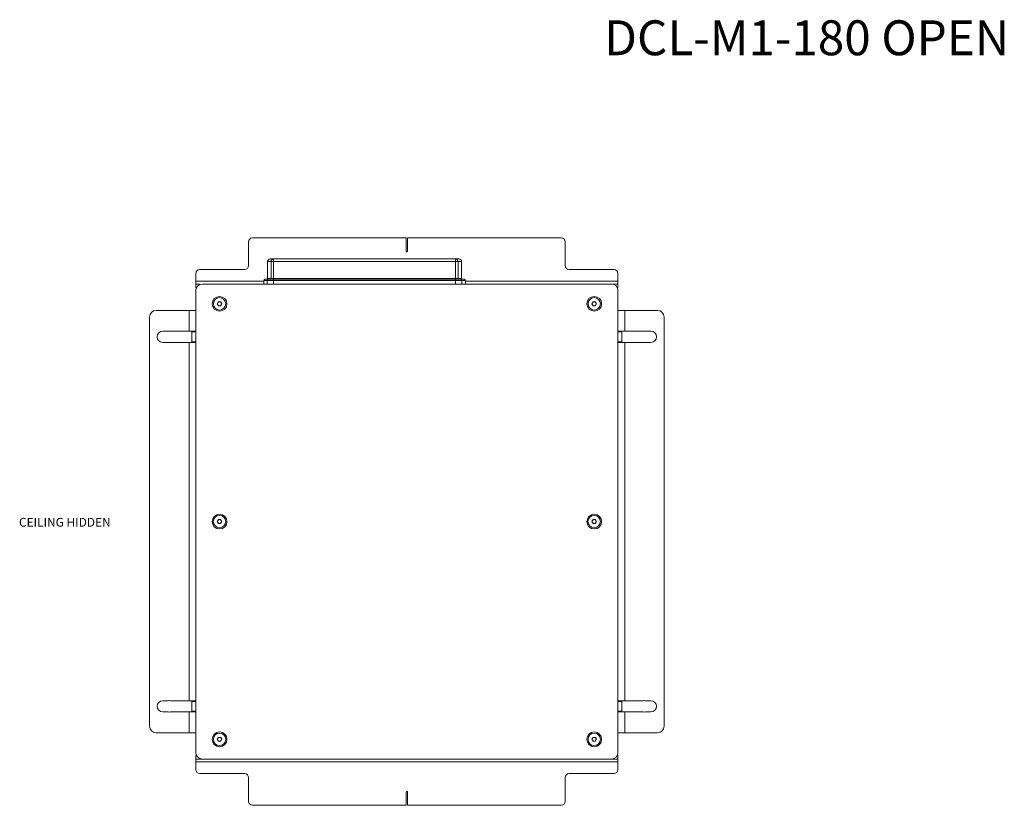
# Model space of a CAD drawing. Units: millimetres. Extents: x 75 to 17915, y 137 to 5430.
# Drawn here: x 827 to 1573, y 1604 to 2199 of the extents above; entities that cross this region are included whole.
import ezdxf

# ---------------------------------------------------------------- set-up
doc = ezdxf.new("R2010")
doc.units = ezdxf.units.MM
doc.styles.add('SLDTEXTSTYLE1', font='TXT', dxfattribs={"width": 0.7})
doc.styles.add('SLDTEXTSTYLE2', font='TXT', dxfattribs={"width": 0.75})

msp = doc.modelspace()

# ---------------------------------------------------------------- linework, layer by layer
at = {"color": 7, "linetype": 'Continuous', "lineweight": 18}
for p, q in [((1000.4, 2012.99), (1000.4, 2030.99)), ((1003.4, 2033.99), (1119.9, 2033.99)), ((1119.9, 2033.99), (1119.9, 2023.99)), ((1120.9, 2023.99), (1120.9, 2033.99)), ((1120.9, 2033.99), (1237.4, 2033.99)), ((1240.4, 2030.99), (1240.4, 2012.99)), ((1014.85, 2015.99), (1014.85, 2003.09)), ((1017.41, 2015.99), (1014.85, 2015.99)), ((1016.85, 2017.99), (1019.33, 2017.99)), ((1019.33, 2015.99), (1017.41, 2015.99)), ((1017.41, 2003.09), (1017.41, 2015.99)), ((1019.33, 2015.99), (1019.33, 2017.99)), ((1019.33, 2017.99), (1157.36, 2017.99)), ((1019.33, 2015.99), (1019.33, 2003.09)), ((1157.36, 2015.99), (1019.33, 2015.99)), ((1157.36, 2015.99), (1157.36, 2017.99)), ((1157.36, 2017.99), (1159.85, 2017.99)), ((1157.36, 2003.09), (1157.36, 2015.99)), ((1159.29, 2015.99), (1157.36, 2015.99)), ((1159.29, 2015.99), (1159.29, 2003.09)), ((1161.85, 2015.99), (1159.29, 2015.99)), ((1161.85, 2003.09), (1161.85, 2015.99)), ((963.4, 2009.99), (997.4, 2009.99)), ((1243.4, 2009.99), (1277.4, 2009.99)), ((960.4, 2001.09), (960.4, 2006.99)), ((960.4, 2001.09), (960.4, 1998.99)), ((1011.85, 2001.09), (960.4, 2001.09)), ((1011.85, 2001.59), (1011.85, 1998.99)), ((1014.53, 2001.59), (1011.85, 2001.59)), ((1012.85, 2002.59), (1015.49, 2002.59)), ((1014.53, 2001.59), (1014.53, 1998.99)), ((1019.33, 2001.59), (1014.53, 2001.59)), ((1014.85, 2003.09), (1017.41, 2003.09)), ((1015.49, 2002.59), (1019.33, 2002.59)), ((1017.41, 2003.09), (1019.33, 2003.09)), ((1019.33, 2003.09), (1019.33, 2002.59)), ((1019.33, 2003.09), (1157.36, 2003.09)), ((1019.33, 2002.59), (1019.33, 2001.59)), ((1019.33, 2002.59), (1157.36, 2002.59)), ((1019.33, 2001.59), (1019.33, 1998.99)), ((1157.36, 2001.59), (1019.33, 2001.59)), ((1157.36, 2003.09), (1157.36, 2002.59)), ((1157.36, 2003.09), (1159.29, 2003.09)), ((1157.36, 2002.59), (1157.36, 2001.59)), ((1157.36, 2002.59), (1161.21, 2002.59)), ((1157.36, 2001.59), (1157.36, 1998.99)), ((1162.17, 2001.59), (1157.36, 2001.59)), ((1159.29, 2003.09), (1161.85, 2003.09)), ((1161.21, 2002.59), (1163.85, 2002.59)), ((1162.17, 2001.59), (1162.17, 1998.99)), ((1164.85, 2001.59), (1162.17, 2001.59)), ((1164.85, 1998.99), (1164.85, 2001.59)), ((1280.4, 2001.09), (1164.85, 2001.09)), ((1280.4, 2006.99), (1280.4, 2001.09)), ((1280.4, 1998.99), (1280.4, 2001.09)), ((960.4, 1995.99), (960.4, 1998.99)), ((960.4, 1998.99), (963.4, 1998.99)), ((960.82, 1995.99), (960.4, 1995.99)), ((960.4, 1993.99), (960.4, 1643.99)), ((963.4, 1998.99), (963.4, 1998.57)), ((1275.4, 1998.99), (965.4, 1998.99)), ((1007.85, 1998.99), (1007.85, 1998.99)), ((1007.85, 1998.99), (1011.85, 1998.99)), ((1223.85, 1998.99), (1223.85, 1998.99)), ((1223.85, 1998.99), (1228.4, 1998.99)), ((1228.4, 1998.99), (1228.4, 1998.99)), ((1228.4, 1998.99), (1232.95, 1998.99)), ((1232.95, 1998.99), (1232.95, 1998.99)), ((1275.4, 1998.99), (1277.4, 1998.99)), ((1277.4, 1998.99), (1280.4, 1998.99)), ((1277.4, 1998.57), (1277.4, 1998.99)), ((1280.4, 1995.99), (1279.98, 1995.99)), ((1280.4, 1998.99), (1280.4, 1995.99)), ((1280.4, 1643.99), (1280.4, 1993.99)), ((976.67, 1983.9), (977.46, 1985.44)), ((977.46, 1985.44), (979.19, 1985.53)), ((979.19, 1985.53), (980.13, 1984.08)), ((1260.67, 1983.99), (1261.53, 1985.49)), ((1261.53, 1985.49), (1263.27, 1985.49)), ((1263.27, 1985.49), (1264.13, 1983.99)), ((955.3, 1978.99), (930.4, 1978.99)), ((955.3, 1963.24), (955.3, 1978.99)), ((955.3, 1978.99), (960.4, 1978.99)), ((977.61, 1982.45), (976.67, 1983.9)), ((979.34, 1982.53), (977.61, 1982.45)), ((980.13, 1984.08), (979.34, 1982.53)), ((1261.53, 1982.49), (1260.67, 1983.99)), ((1263.27, 1982.49), (1261.53, 1982.49)), ((1264.13, 1983.99), (1263.27, 1982.49)), ((1280.4, 1978.99), (1285.5, 1978.99)), ((1285.5, 1978.99), (1285.5, 1963.24)), ((1310.4, 1978.99), (1285.5, 1978.99)), ((925.4, 1973.99), (925.4, 1663.99)), ((1315.4, 1663.99), (1315.4, 1973.99)), ((939.47, 1963.24), (935.4, 1963.24)), ((955.3, 1963.24), (941.33, 1963.24)), ((960.4, 1963.24), (955.3, 1963.24)), ((957.4, 1962.74), (957.4, 1963.24)), ((1285.5, 1963.24), (1280.4, 1963.24)), ((1283.4, 1963.24), (1283.4, 1962.74)), ((1299.47, 1963.24), (1285.5, 1963.24)), ((1305.4, 1963.24), (1301.33, 1963.24)), ((960.4, 1962.74), (957.4, 1962.74)), ((957.4, 1955.24), (957.4, 1962.74)), ((1283.4, 1962.74), (1280.4, 1962.74)), ((1283.4, 1962.74), (1283.4, 1955.24)), ((935.4, 1954.74), (939.47, 1954.74)), ((941.33, 1954.74), (955.3, 1954.74)), ((955.3, 1683.24), (955.3, 1954.74)), ((955.3, 1954.74), (960.4, 1954.74)), ((957.4, 1955.24), (960.4, 1955.24)), ((957.4, 1954.74), (957.4, 1955.24)), ((1280.4, 1955.24), (1283.4, 1955.24)), ((1280.4, 1954.74), (1285.5, 1954.74)), ((1283.4, 1955.24), (1283.4, 1954.74)), ((1285.5, 1954.74), (1285.5, 1683.24)), ((1285.5, 1954.74), (1299.47, 1954.74)), ((1301.33, 1954.74), (1305.4, 1954.74)), ((976.67, 1818.99), (977.53, 1820.49)), ((977.53, 1817.49), (976.67, 1818.99)), ((977.53, 1820.49), (979.27, 1820.49)), ((979.27, 1817.49), (977.53, 1817.49)), ((979.27, 1820.49), (980.13, 1818.99)), ((980.13, 1818.99), (979.27, 1817.49)), ((1260.67, 1818.99), (1261.53, 1820.49)), ((1261.53, 1817.49), (1260.67, 1818.99)), ((1261.53, 1820.49), (1263.27, 1820.49)), ((1263.27, 1817.49), (1261.53, 1817.49)), ((1263.27, 1820.49), (1264.13, 1818.99)), ((1264.13, 1818.99), (1263.27, 1817.49)), ((939.47, 1683.24), (935.4, 1683.24)), ((955.3, 1683.24), (941.33, 1683.24)), ((960.4, 1683.24), (955.3, 1683.24)), ((957.4, 1682.74), (957.4, 1683.24)), ((960.4, 1682.74), (957.4, 1682.74)), ((957.4, 1675.24), (957.4, 1682.74)), ((1285.5, 1683.24), (1280.4, 1683.24)), ((1283.4, 1682.74), (1280.4, 1682.74)), ((1283.4, 1683.24), (1283.4, 1682.74)), ((1283.4, 1682.74), (1283.4, 1675.24)), ((1299.47, 1683.24), (1285.5, 1683.24)), ((1305.4, 1683.24), (1301.33, 1683.24)), ((935.4, 1674.74), (939.47, 1674.74)), ((941.33, 1674.74), (955.3, 1674.74)), ((955.3, 1658.99), (955.3, 1674.74)), ((955.3, 1674.74), (960.4, 1674.74)), ((957.4, 1675.24), (960.4, 1675.24)), ((957.4, 1674.74), (957.4, 1675.24)), ((1280.4, 1675.24), (1283.4, 1675.24)), ((1280.4, 1674.74), (1285.5, 1674.74)), ((1283.4, 1675.24), (1283.4, 1674.74)), ((1285.5, 1674.74), (1285.5, 1658.99)), ((1285.5, 1674.74), (1299.47, 1674.74)), ((1301.33, 1674.74), (1305.4, 1674.74)), ((930.4, 1658.99), (955.3, 1658.99)), ((960.4, 1658.99), (955.3, 1658.99)), ((1285.5, 1658.99), (1280.4, 1658.99)), ((1285.5, 1658.99), (1310.4, 1658.99)), ((976.67, 1653.99), (977.53, 1655.49)), ((977.53, 1652.49), (976.67, 1653.99)), ((977.53, 1655.49), (979.27, 1655.49)), ((979.27, 1652.49), (977.53, 1652.49)), ((979.27, 1655.49), (980.13, 1653.99)), ((980.13, 1653.99), (979.27, 1652.49)), ((1260.67, 1653.99), (1261.53, 1655.49)), ((1261.53, 1652.49), (1260.67, 1653.99)), ((1261.53, 1655.49), (1263.27, 1655.49)), ((1263.27, 1652.49), (1261.53, 1652.49)), ((1263.27, 1655.49), (1264.13, 1653.99)), ((1264.13, 1653.99), (1263.27, 1652.49)), ((960.4, 1638.99), (960.4, 1641.99)), ((960.4, 1641.99), (960.82, 1641.99)), ((1279.98, 1641.99), (1280.4, 1641.99)), ((1280.4, 1641.99), (1280.4, 1638.99)), ((963.4, 1638.99), (960.4, 1638.99)), ((960.4, 1638.99), (960.4, 1636.89)), ((960.4, 1636.89), (1280.4, 1636.89)), ((960.4, 1630.99), (960.4, 1636.89)), ((963.4, 1639.41), (963.4, 1638.99)), ((965.4, 1638.99), (963.4, 1638.99)), ((965.4, 1638.99), (1275.4, 1638.99)), ((1012.4, 1638.99), (1007.85, 1638.99)), ((1007.85, 1638.99), (1007.85, 1638.99)), ((1012.4, 1638.99), (1012.4, 1638.99)), ((1016.95, 1638.99), (1012.4, 1638.99)), ((1016.95, 1638.99), (1016.95, 1638.99)), ((1228.4, 1638.99), (1223.85, 1638.99)), ((1223.85, 1638.99), (1223.85, 1638.99)), ((1228.4, 1638.99), (1228.4, 1638.99)), ((1232.95, 1638.99), (1228.4, 1638.99)), ((1232.95, 1638.99), (1232.95, 1638.99)), ((1277.4, 1638.99), (1275.4, 1638.99)), ((1277.4, 1638.99), (1277.4, 1639.41)), ((1280.4, 1638.99), (1277.4, 1638.99)), ((1280.4, 1636.89), (1280.4, 1638.99)), ((1280.4, 1636.89), (1280.4, 1630.99)), ((963.4, 1627.99), (997.4, 1627.99)), ((1243.4, 1627.99), (1277.4, 1627.99)), ((1000.4, 1624.99), (1000.4, 1606.99)), ((1240.4, 1606.99), (1240.4, 1624.99)), ((1119.9, 1613.99), (1119.9, 1603.99)), ((1120.9, 1603.99), (1120.9, 1613.99)), ((1119.9, 1603.99), (1003.4, 1603.99)), ((1237.4, 1603.99), (1120.9, 1603.99))]:
    msp.add_line(p, q, dxfattribs=at)
for centre, radius in [((978.4, 1983.99), 5.6), ((978.4, 1983.99), 4.71), ((1262.4, 1983.99), 5.6), ((1262.4, 1983.99), 4.71), ((978.4, 1818.99), 5.6), ((978.4, 1818.99), 4.72), ((1262.4, 1818.99), 5.6), ((1262.4, 1818.99), 4.72), ((978.4, 1653.99), 5.6), ((978.4, 1653.99), 4.71), ((1262.4, 1653.99), 5.6), ((1262.4, 1653.99), 4.71)]:
    msp.add_circle(centre, radius, dxfattribs=at)
for centre, radius, start, end in [((1003.4, 2030.99), 3, 90, 180), ((1237.4, 2030.99), 3, 0, 90), ((1120.4, 2023.99), 0.5, 180, 0), ((1016.85, 2015.99), 2, 90, 180), ((1019.37, 2016.03), 1.96, 91.17794, 181.13139), ((1157.32, 2016.03), 1.96, 358.86861, 88.82206), ((1159.85, 2015.99), 2, 0, 90), ((963.4, 2006.99), 3, 90, 180), ((997.4, 2012.99), 3, 270, 0), ((1243.4, 2012.99), 3, 180, 270), ((1277.4, 2006.99), 3, 0, 90), ((1012.85, 2001.59), 1, 90, 180), ((1014.35, 2003.09), 0.5, 270, 0), ((1015.51, 2001.61), 0.981, 91.17794, 181.13139), ((1016.92, 2003.08), 0.49, 271.17794, 1.13139), ((1159.78, 2003.08), 0.49, 178.86861, 268.82206), ((1161.19, 2001.61), 0.981, 358.86861, 88.82206), ((1162.35, 2003.09), 0.5, 180, 270), ((1163.85, 2001.59), 1, 0, 90), ((965.4, 1993.99), 5, 90, 180), ((1275.4, 1993.99), 5, 360, 90), ((978.4, 1983.99), 1.5, 92.85641, 152.85641), ((978.4, 1983.99), 1.5, 32.85641, 92.85641), ((1262.4, 1983.99), 1.5, 90, 150), ((1262.4, 1983.99), 1.5, 30, 90), ((930.4, 1973.99), 5, 90, 180), ((978.4, 1983.99), 1.5, 152.85641, 212.85641), ((978.4, 1983.99), 1.5, 212.85641, 272.85641), ((978.4, 1983.99), 1.5, 272.85641, 332.85641), ((978.4, 1983.99), 1.5, 332.85641, 32.85641), ((1262.4, 1983.99), 1.5, 150, 210), ((1262.4, 1983.99), 1.5, 210, 270), ((1262.4, 1983.99), 1.5, 270, 330), ((1262.4, 1983.99), 1.5, 330, 30), ((1310.4, 1973.99), 5, 0, 90), ((935.4, 1958.99), 4.25, 90, 270), ((940.4, 1958.99), 4.35, 77.69084, 102.30916), ((1300.4, 1958.99), 4.35, 77.69084, 102.30916), ((1305.4, 1958.99), 4.25, 270, 90), ((940.4, 1958.99), 4.35, 257.69084, 282.30916), ((1300.4, 1958.99), 4.35, 257.69084, 282.30916), ((978.4, 1818.99), 1.5, 150, 210), ((978.4, 1818.99), 1.5, 90, 150), ((978.4, 1818.99), 1.5, 210, 270), ((978.4, 1818.99), 1.5, 30, 90), ((978.4, 1818.99), 1.5, 270, 330), ((978.4, 1818.99), 1.5, 330, 30), ((1262.4, 1818.99), 1.5, 150, 210), ((1262.4, 1818.99), 1.5, 90, 150), ((1262.4, 1818.99), 1.5, 210, 270), ((1262.4, 1818.99), 1.5, 30, 90), ((1262.4, 1818.99), 1.5, 270, 330), ((1262.4, 1818.99), 1.5, 330, 30), ((935.4, 1678.99), 4.25, 90, 270), ((940.4, 1678.99), 4.35, 77.69084, 102.30916), ((1300.4, 1678.99), 4.35, 77.69084, 102.30916), ((1305.4, 1678.99), 4.25, 270, 90), ((940.4, 1678.99), 4.35, 257.69084, 282.30916), ((1300.4, 1678.99), 4.35, 257.69084, 282.30916), ((930.4, 1663.99), 5, 180, 270), ((1310.4, 1663.99), 5, 270, 0), ((978.4, 1653.99), 1.5, 150, 210), ((978.4, 1653.99), 1.5, 90, 150), ((978.4, 1653.99), 1.5, 210, 270), ((978.4, 1653.99), 1.5, 30, 90), ((978.4, 1653.99), 1.5, 270, 330), ((978.4, 1653.99), 1.5, 330, 30), ((1262.4, 1653.99), 1.5, 150, 210), ((1262.4, 1653.99), 1.5, 90, 150), ((1262.4, 1653.99), 1.5, 210, 270), ((1262.4, 1653.99), 1.5, 30, 90), ((1262.4, 1653.99), 1.5, 270, 330), ((1262.4, 1653.99), 1.5, 330, 30), ((965.4, 1643.99), 5, 180, 270), ((1275.4, 1643.99), 5, 270, 0), ((963.4, 1630.99), 3, 180, 270), ((997.4, 1624.99), 3, 0, 90), ((1243.4, 1624.99), 3, 90, 180), ((1277.4, 1630.99), 3, 270, 0), ((1120.4, 1613.99), 0.5, 0, 180), ((1003.4, 1606.99), 3, 180, 270), ((1237.4, 1606.99), 3, 270, 0)]:
    msp.add_arc(centre, radius, start, end, dxfattribs=at)

# ---------------------------------------------------------------- texts
at = {"color": 7, "linetype": 'Continuous', "lineweight": 0, "attachment_point": 1}
for s, insert, char_height, style in [('DCL-M1-180 OPEN', (1270, 2198.83), 26.4583, 'SLDTEXTSTYLE1'), ('CEILING HIDDEN', (826.38, 1821.77), 6.6146, 'SLDTEXTSTYLE2')]:
    msp.add_mtext(s, dxfattribs=dict(at, insert=insert, char_height=char_height, style=style))

doc.saveas('drawing.dxf')
